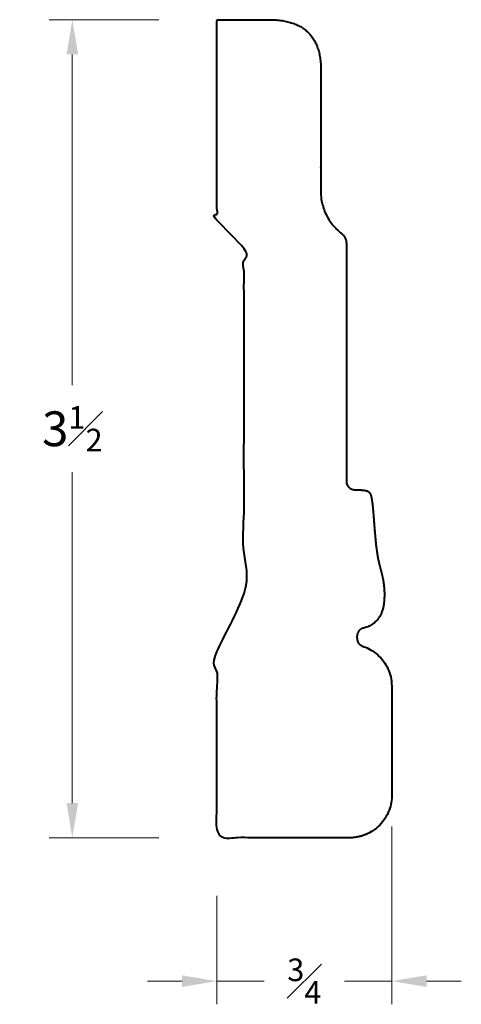
# Model space of a CAD drawing. Units: inches. Extents: x 0.57 to 2.48, y 0.3 to 4.54.
import ezdxf

# ---------------------------------------------------------------- set-up
doc = ezdxf.new("R2010")
doc.units = ezdxf.units.IN
doc.header["$MEASUREMENT"] = 0
doc.layers.get('0').update_dxf_attribs({"lineweight": 40})
doc.layers.add('DIMENSION', color=7, linetype='Continuous', lineweight=15)
doc.dimstyles.new('small trim', dxfattribs={"dimscale": 0, "dimtxt": 0.15, "dimasz": 0.15, "dimexe": 0.1, "dimexo": 0.25, "dimgap": 0.09, "dimtad": 0, "dimtih": 1, "dimtoh": 1, "dimdec": 4, "dimzin": 0, "dimdsep": 46, "dimlunit": 5, "dimtxsty": 'Standard', "dimcen": 0.09, "dimdle": 0.25, "dimclrd": 252, "dimclre": 252, "dimclrt": 256, "dimadec": 0, "dimazin": 0, "dimtfac": 0.65, "dimtdec": 4, "dimtmove": 2, "dimatfit": 1, "dimfxl": 1, "dimfrac": 1, "dimtolj": 1, "dimtzin": 0, "dimlwd": 9, "dimlwe": 9, "dimarcsym": 0})

# ---------------------------------------------------------------- blocks, each defined once
blk = doc.blocks.new('*D7922')
at = {"layer": 'Defpoints', "color": 0, "transparency": 16777216}
for p in [(0.7971, 4.5442), (1.4209, 4.5442), (1.4209, 1.0156)]:
    blk.add_point(p, dxfattribs=at)
at = {"layer": 'DIMENSION', "color": 252, "lineweight": 9, "transparency": 16777216}
for p, q in [((1.1709, 4.5442), (0.6971, 4.5442)), ((0.7971, 4.3942), (0.7971, 2.9674)), ((0.7971, 1.1656), (0.7971, 2.5924)), ((1.1709, 1.0156), (0.6971, 1.0156))]:
    blk.add_line(p, q, dxfattribs=at)
at = {"layer": 'DIMENSION', "color": 252, "transparency": 16777216}
for points in [[(0.7721, 4.3942), (0.8221, 4.3942), (0.7971, 4.5442)], [(0.7721, 1.1656), (0.8221, 1.1656), (0.7971, 1.0156)]]:
    blk.add_solid(points, dxfattribs=at)
at = {"layer": 'DIMENSION', "transparency": 16777216, "insert": (0.7971, 2.7799), "char_height": 0.15, "attachment_point": 5}
blk.add_mtext('\\A1;3{\\H0.65x;\\S1#2;}', dxfattribs=at)
blk = doc.blocks.new('*D7923')
at = {"layer": 'Defpoints', "color": 0, "transparency": 16777216}
for p in [(2.1757, 1.3147), (1.4209, 1.0156), (2.1757, 0.3974)]:
    blk.add_point(p, dxfattribs=at)
at = {"layer": 'DIMENSION', "color": 252, "lineweight": 9, "transparency": 16777216}
for p, q in [((2.1757, 1.0647), (2.1757, 0.2974)), ((1.4209, 0.7656), (1.4209, 0.2974)), ((1.2709, 0.3974), (1.1209, 0.3974)), ((1.4209, 0.3974), (1.6247, 0.3974)), ((2.1757, 0.3974), (1.9719, 0.3974)), ((2.3257, 0.3974), (2.4757, 0.3974))]:
    blk.add_line(p, q, dxfattribs=at)
at = {"layer": 'DIMENSION', "color": 252, "transparency": 16777216}
for points in [[(1.2709, 0.4224), (1.2709, 0.3724), (1.4209, 0.3974)], [(2.3257, 0.4224), (2.3257, 0.3724), (2.1757, 0.3974)]]:
    blk.add_solid(points, dxfattribs=at)
at = {"layer": 'DIMENSION', "transparency": 16777216, "insert": (1.7983, 0.3974), "char_height": 0.15, "attachment_point": 5}
blk.add_mtext('\\A1;{\\H0.65x;\\S3#4;}', dxfattribs=at)

msp = doc.modelspace()

# ---------------------------------------------------------------- linework, layer by layer
msp.add_rational_spline([(1.97956, 2.55428), (1.97956, 2.89575), (1.97956, 3.23723), (1.97956, 3.57871), (1.97956, 3.59646), (1.97175, 3.6124), (1.95772, 3.62328), (1.90614, 3.66329), (1.8751, 3.72071), (1.86986, 3.78577), (1.86986, 3.96696), (1.86986, 4.14814), (1.86986, 4.32932), (1.86986, 4.46626), (1.80074, 4.53789), (1.66249, 4.5442), (1.58195, 4.5442), (1.50141, 4.5442), (1.42087, 4.5442), (1.42087, 4.25423), (1.42087, 3.96426), (1.42087, 3.67429), (1.42087, 3.63136), (1.53805, 3.6638), (1.53805, 3.58252), (1.53805, 3.02556), (1.53805, 2.46861), (1.53805, 1.91165), (1.53805, 1.83037), (1.42087, 1.86281), (1.42087, 1.81988), (1.42087, 1.55178), (1.42087, 1.28368), (1.42087, 1.01558), (1.61165, 1.01558), (1.80243, 1.01558), (1.99321, 1.01558), (2.10011, 1.01558), (2.1757, 1.09118), (2.1757, 1.19808), (2.1757, 1.35488), (2.1757, 1.51167), (2.1757, 1.66846), (2.1757, 1.74973), (2.12824, 1.81569), (2.05118, 1.84151), (2.0353, 1.84683), (2.02552, 1.86042), (2.02552, 1.87717), (2.02552, 1.87947), (2.02552, 1.88178), (2.02552, 1.88408), (2.02552, 1.90235), (2.0369, 1.91664), (2.05471, 1.92073), (2.0827, 1.92716), (2.1303, 1.96295), (2.14722, 2.04028), (2.14036, 2.13712), (2.11352, 2.21309), (2.10043, 2.34193), (2.09069, 2.50678), (2.0728, 2.51596), (2.01669, 2.51667), (1.99489, 2.51695), (1.97956, 2.53247), (1.97956, 2.55428)], [1, 1, 1, 1, 0.932012173593, 0.932012173593, 1, 0.94329599242, 0.94329599242, 1, 1, 1, 1, 1, 1, 1, 1, 1, 1, 1, 1, 1, 1, 1, 1, 1, 1, 1, 1, 1, 1, 1, 1, 1, 1, 1, 1, 0.804737854124, 0.804737854124, 1, 1, 1, 1, 0.874457141479, 0.874457141479, 1, 0.874457141479, 0.874457141479, 1, 1, 1, 1, 0.854818997418, 0.854818997418, 1, 1, 1, 1, 1, 1, 1, 1, 1, 1, 0.807719935995, 0.807719935995, 1], degree=3, knots=[0, 0, 0, 0, 1, 1, 1, 1.9111042, 1.9111042, 1.9111042, 2.7419586, 2.7419586, 2.7419586, 3.7419586, 3.7419586, 3.7419586, 4.7419586, 4.7419586, 4.7419586, 5.7419586, 5.7419586, 5.7419586, 6.7419586, 6.7419586, 6.7419586, 6.7488075, 6.7488075, 6.7488075, 7.7488075, 7.7488075, 7.7488075, 7.7556564, 7.7556564, 7.7556564, 8.7556564, 8.7556564, 8.7556564, 9.7556564, 9.7556564, 9.7556564, 11.3264528, 11.3264528, 11.3264528, 12.3264528, 12.3264528, 12.3264528, 13.5739807, 13.5739807, 13.5739807, 14.8215085, 14.8215085, 14.8215085, 15.8215085, 15.8215085, 15.8215085, 17.1666314, 17.1666314, 17.1666314, 17.9241829, 18.9241829, 19.9241829, 20.9241829, 21.9241829, 22.9241829, 23.7656308, 23.7656308, 23.7656308, 25.3237348, 25.3237348, 25.3237348, 25.3237348])

# ---------------------------------------------------------------- dimensions: what is measured, and where the dimension line sits
at = {"layer": 'DIMENSION'}
dim = msp.add_linear_dim(base=(0.79708, 4.5442), p1=(1.42087, 1.01558), p2=(1.42087, 4.5442), angle=270, dimstyle='small trim', override={"dimscale": 1, "dimpost": '\\X'}, dxfattribs=at)
dim.commit()
dim.dimension.update_dxf_attribs({"geometry": '*D7922', "text_midpoint": (0.79708, 2.77989)})
dim = msp.add_linear_dim(base=(2.1757, 0.39741), p1=(1.42087, 1.01558), p2=(2.1757, 1.3147), dimstyle='small trim', override={"dimscale": 1, "dimpost": '\\X'}, dxfattribs=at)
dim.commit()
dim.dimension.update_dxf_attribs({"geometry": '*D7923', "text_midpoint": (1.79829, 0.39741)})

doc.saveas('drawing.dxf')
